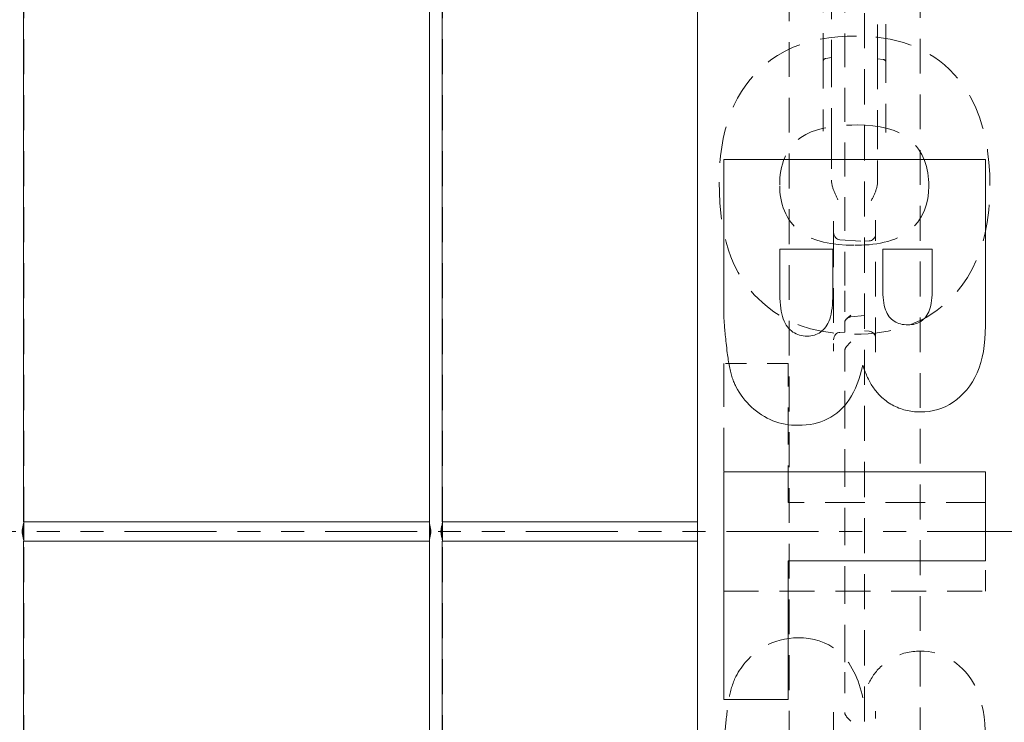
# Model space of a CAD drawing. Units: inches. Extents: x 1.2 to 90.8, y 0.2 to 71.8.
# Drawn here: x 62.6 to 67.3, y 14.2 to 17.6 of the extents above; entities that cross this region are included whole.
import ezdxf

# ---------------------------------------------------------------- set-up
doc = ezdxf.new("R2010")
doc.units = ezdxf.units.IN
doc.header["$LTSCALE"] = 2
doc.header["$MEASUREMENT"] = 0
doc.linetypes.add('DASHED', pattern=[0.2067, 0.1654, -0.0413])
doc.linetypes.add('DOUBLE_DASH_CHAIN', pattern=[1.2403, 0.6614, -0.0827, 0.1654, -0.0827, 0.1654, -0.0827])
for name, color, linetype, lineweight in [('Hidden Edges(ANSI)', 7, 'DASHED', 18), ('Section View Lines(ANSI)', 7, 'DOUBLE_DASH_CHAIN', 18), ('Visible Edges(ANSI)', 7, 'Continuous', 18)]:
    doc.layers.add(name, color=color, linetype=linetype, lineweight=lineweight)

# ---------------------------------------------------------------- blocks, each defined once
blk = doc.blocks.new('2dTransSection0')
at = {"layer": 'Section View Lines(ANSI)', "linetype": 'DOUBLE_DASH_CHAIN', "ltscale": 0.165881}
blk.add_line((19.5658, 7.5708), (41.8972, 7.5708), dxfattribs=at)

msp = doc.modelspace()

# ---------------------------------------------------------------- linework, layer by layer
at = {"layer": 'Hidden Edges(ANSI)', "ltscale": 0.506339}
for p, q in [((62.60867, 15.18733), (62.60867, 23.14151)), ((64.54617, 23.14151), (64.54617, 15.18733)), ((64.60867, 15.18733), (64.60867, 23.14151)), ((62.60867, 7.14151), (62.60867, 15.09568)), ((64.54617, 15.09568), (64.54617, 7.14151)), ((64.60867, 7.14151), (64.60867, 15.09568))]:
    msp.add_line(p, q, dxfattribs=at)
at = {"layer": 'Hidden Edges(ANSI)', "ltscale": 0.508265}
msp.add_line((66.62432, 7.26213), (66.62432, 23.02088), dxfattribs=at)
at = {"layer": 'Hidden Edges(ANSI)', "ltscale": 0.502918}
for p, q in [((66.26495, 19.61149), (66.26495, 10.67152)), ((66.88995, 10.67152), (66.88995, 19.61149))]:
    msp.add_line(p, q, dxfattribs=at)
at = {"layer": 'Hidden Edges(ANSI)', "ltscale": 0.482771}
msp.add_line((66.42732, 18.82192), (66.42732, 17.4107), dxfattribs=at)
at = {"layer": 'Hidden Edges(ANSI)', "ltscale": 0.484593}
msp.add_line((66.72732, 17.40537), (66.72732, 18.82192), dxfattribs=at)
at = {"layer": 'Hidden Edges(ANSI)', "ltscale": 0.487157}
msp.add_line((66.53057, 18.30597), (66.53057, 16.29206), dxfattribs=at)
at = {"layer": 'Hidden Edges(ANSI)', "ltscale": 0.21055}
msp.add_line((66.46732, 17.69081), (66.46732, 17.46962), dxfattribs=at)
at = {"layer": 'Hidden Edges(ANSI)', "ltscale": 0.22382}
msp.add_line((66.68732, 17.46429), (66.68732, 17.69942), dxfattribs=at)
at = {"layer": 'Hidden Edges(ANSI)', "ltscale": 0.093649}
for p, q in [((66.46732, 17.46962), (66.46732, 17.40665)), ((66.68732, 17.40133), (66.68732, 17.46429))]:
    msp.add_line(p, q, dxfattribs=at)
at = {"layer": 'Hidden Edges(ANSI)', "ltscale": 0.026163}
for p, q in [((66.42732, 17.4107), (66.42732, 17.39502)), ((66.72732, 17.38969), (66.72732, 17.40537))]:
    msp.add_line(p, q, dxfattribs=at)
at = {"layer": 'Hidden Edges(ANSI)', "ltscale": 0.025966}
for p, q in [((66.46732, 17.40665), (66.44022, 17.40283)), ((66.71442, 17.3975), (66.68732, 17.40133))]:
    msp.add_line(p, q, dxfattribs=at)
at = {"layer": 'Hidden Edges(ANSI)', "ltscale": 0.442355}
for p, q in [((66.46732, 17.01873), (66.46732, 17.40665)), ((66.68732, 17.40133), (66.68732, 17.0134))]:
    msp.add_line(p, q, dxfattribs=at)
at = {"layer": 'Hidden Edges(ANSI)', "ltscale": 0.41186}
for p, q in [((66.42732, 17.39502), (66.42732, 17.05449)), ((66.72732, 17.04917), (66.72732, 17.38969))]:
    msp.add_line(p, q, dxfattribs=at)
at = {"layer": 'Hidden Edges(ANSI)', "ltscale": 0.046945}
for p, q in [((66.46732, 17.01873), (66.46732, 16.97424)), ((66.68732, 16.96891), (66.68732, 17.0134))]:
    msp.add_line(p, q, dxfattribs=at)
at = {"layer": 'Hidden Edges(ANSI)', "ltscale": 0.146545}
for p, q in [((66.46732, 16.97424), (66.46732, 16.82026)), ((66.68732, 16.81493), (66.68732, 16.96891))]:
    msp.add_line(p, q, dxfattribs=at)
at = {"layer": 'Hidden Edges(ANSI)', "ltscale": 0.05134}
msp.add_line((66.47732, 16.62525), (66.47732, 16.57124), dxfattribs=at)
at = {"layer": 'Hidden Edges(ANSI)', "ltscale": 0.061325}
msp.add_line((66.67732, 16.5654), (66.67732, 16.6299), dxfattribs=at)
at = {"layer": 'Hidden Edges(ANSI)', "ltscale": 0.501393}
for p, q in [((66.47732, 16.57124), (66.47732, 16.0041)), ((66.47732, 14.27891), (66.47732, 13.71177))]:
    msp.add_line(p, q, dxfattribs=at)
at = {"layer": 'Hidden Edges(ANSI)', "ltscale": 0.500337}
for p, q in [((66.67732, 15.99945), (66.67732, 16.5654)), ((66.67732, 13.71761), (66.67732, 14.28356))]:
    msp.add_line(p, q, dxfattribs=at)
at = {"layer": 'Hidden Edges(ANSI)', "ltscale": 0.111864}
msp.add_line((66.507, 16.53592), (66.62432, 16.52863), dxfattribs=at)
at = {"layer": 'Hidden Edges(ANSI)', "ltscale": 0.022158}
for p, q in [((66.62432, 16.52863), (66.64764, 16.53008)), ((66.62432, 16.10072), (66.64764, 16.09927))]:
    msp.add_line(p, q, dxfattribs=at)
at = {"layer": 'Hidden Edges(ANSI)', "ltscale": 0.191661}
msp.add_line((66.53057, 16.29206), (66.53057, 16.14234), dxfattribs=at)
at = {"layer": 'Hidden Edges(ANSI)', "ltscale": 0.126793}
msp.add_line((66.53057, 16.14234), (66.53057, 16.09677), dxfattribs=at)
at = {"layer": 'Hidden Edges(ANSI)', "ltscale": 0.062494}
msp.add_line((66.62432, 16.17325), (66.55909, 16.16754), dxfattribs=at)
at = {"layer": 'Hidden Edges(ANSI)', "ltscale": 0.022396}
msp.add_line((66.507, 16.09343), (66.53057, 16.0949), dxfattribs=at)
at = {"layer": 'Hidden Edges(ANSI)', "ltscale": 0.010196}
msp.add_line((66.53057, 16.09677), (66.53057, 16.0949), dxfattribs=at)
at = {"layer": 'Hidden Edges(ANSI)', "ltscale": 0.202368}
for p, q in [((66.53057, 16.00663), (66.53057, 15.81385)), ((66.53057, 14.46916), (66.53057, 14.27638))]:
    msp.add_line(p, q, dxfattribs=at)
at = {"layer": 'Hidden Edges(ANSI)', "ltscale": 0.625694}
msp.add_line((65.95242, 15.94396), (65.95242, 15.42664), dxfattribs=at)
at = {"layer": 'Hidden Edges(ANSI)', "ltscale": 0.293212}
msp.add_line((66.26041, 15.94396), (65.95242, 15.94396), dxfattribs=at)
at = {"layer": 'Hidden Edges(ANSI)', "ltscale": 0.534508}
msp.add_line((66.26041, 15.28106), (66.26041, 15.94396), dxfattribs=at)
at = {"layer": 'Hidden Edges(ANSI)', "ltscale": 0.542123}
msp.add_line((66.53057, 15.81385), (66.53057, 14.46916), dxfattribs=at)
at = {"layer": 'Hidden Edges(ANSI)', "ltscale": 0.569673}
msp.add_line((67.20242, 15.28106), (66.26041, 15.28106), dxfattribs=at)
at = {"layer": 'Hidden Edges(ANSI)', "ltscale": 0.074395}
for p, q in [((62.60866, 15.10239), (62.60866, 15.18062)), ((64.54616, 15.10239), (64.54616, 15.18062)), ((64.60866, 15.10239), (64.60866, 15.18062))]:
    msp.add_line(p, q, dxfattribs=at)
at = {"layer": 'Hidden Edges(ANSI)', "ltscale": 0.087184}
for p, q in [((62.60867, 15.18733), (62.60867, 15.09568)), ((64.54617, 15.18733), (64.54617, 15.09568)), ((64.60867, 15.18733), (64.60867, 15.09568))]:
    msp.add_line(p, q, dxfattribs=at)
at = {"layer": 'Hidden Edges(ANSI)', "ltscale": 0.138536}
msp.add_line((67.20242, 14.85638), (67.20242, 15.00195), dxfattribs=at)
at = {"layer": 'Hidden Edges(ANSI)', "ltscale": 0.503951}
msp.add_line((65.95242, 14.85638), (67.20242, 14.85638), dxfattribs=at)
at = {"layer": 'Hidden Edges(ANSI)', "ltscale": 0.527776, "flags": 128}
msp.add_lwpolyline([(66.58644, 17.50917), (66.5423, 17.50831), (66.49809, 17.5056), (66.4541, 17.50081), (66.41056, 17.49374), (66.36757, 17.48413), (66.32532, 17.47169), (66.28412, 17.45618), (66.24506, 17.43776), (66.20957, 17.41738), (66.17753, 17.39556), (66.14883, 17.37285), (66.12332, 17.34975), (66.10075, 17.32665), (66.07915, 17.30176), (66.05811, 17.27439), (66.0379, 17.24454), (66.0188, 17.21219), (66.00107, 17.17733), (65.985, 17.13996), (65.97105, 17.10076), (65.95945, 17.06066), (65.95005, 17.01984), (65.9427, 16.97849), (65.93725, 16.93678), (65.93355, 16.89491), (65.93143, 16.85305), (65.93077, 16.81138)], dxfattribs=at)
at = {"layer": 'Hidden Edges(ANSI)', "ltscale": 0.526687, "flags": 128}
msp.add_lwpolyline([(67.22408, 16.79454), (67.22293, 16.85009), (67.21931, 16.90568), (67.21291, 16.96097), (67.20345, 17.01564), (67.19059, 17.06954), (67.17397, 17.12237), (67.15327, 17.17372), (67.12975, 17.22045), (67.105, 17.26087), (67.07979, 17.29549), (67.05489, 17.32483), (67.03106, 17.34941), (67.00719, 17.37121), (66.98223, 17.39136), (66.95619, 17.40988), (66.9291, 17.42676), (66.90095, 17.44203), (66.87176, 17.45571), (66.84159, 17.46777), (66.81084, 17.47813), (66.77961, 17.48685), (66.74799, 17.494), (66.71605, 17.49968), (66.68385, 17.50395), (66.65147, 17.5069), (66.61898, 17.50861), (66.58644, 17.50917)], dxfattribs=at)
at = {"layer": 'Hidden Edges(ANSI)', "ltscale": 0.43597, "flags": 128}
msp.add_lwpolyline([(66.2195, 16.79694), (66.21983, 16.81399), (66.22083, 16.83103), (66.22258, 16.84802), (66.22514, 16.86488), (66.22855, 16.88158), (66.23288, 16.89805), (66.23814, 16.91414), (66.24439, 16.92981), (66.25166, 16.94501), (66.25998, 16.95972), (66.26968, 16.97429), (66.28283, 16.99094), (66.29992, 17.00862), (66.32094, 17.02549), (66.34454, 17.03973), (66.36972, 17.05131), (66.39581, 17.06054), (66.4224, 17.06778), (66.44992, 17.07348), (66.47812, 17.07783), (66.50667, 17.08096), (66.53526, 17.08301), (66.56357, 17.08414), (66.59126, 17.08448)], dxfattribs=at)
at = {"layer": 'Hidden Edges(ANSI)', "ltscale": 0.618611, "flags": 128}
msp.add_lwpolyline([(66.59126, 17.08448), (66.62823, 17.08358), (66.66462, 17.08068), (66.70005, 17.07553), (66.73415, 17.06785), (66.76655, 17.05738), (66.79588, 17.04434), (66.81952, 17.03049), (66.838, 17.01682), (66.85201, 17.00426), (66.86289, 16.99296), (66.87286, 16.98125), (66.88204, 16.96902), (66.89042, 16.95627), (66.89803, 16.94301), (66.90485, 16.92923), (66.91089, 16.91495), (66.9161, 16.90033), (66.92048, 16.88548), (66.92408, 16.87042), (66.92694, 16.85521), (66.9291, 16.83985), (66.93058, 16.8244), (66.93145, 16.80889), (66.93173, 16.79333)], dxfattribs=at)
at = {"layer": 'Hidden Edges(ANSI)', "ltscale": 0.535761, "flags": 128}
msp.add_lwpolyline([(65.93077, 16.81138), (65.93156, 16.76184), (65.93409, 16.71209), (65.93858, 16.66246), (65.94523, 16.61326), (65.95404, 16.56585), (65.96415, 16.52373), (65.97508, 16.48686), (65.9864, 16.45488), (65.99767, 16.42745), (66.00899, 16.40319), (66.0213, 16.37973), (66.03464, 16.35702), (66.04901, 16.33504), (66.06441, 16.31381), (66.08084, 16.29331), (66.09831, 16.27356), (66.11682, 16.25456), (66.13685, 16.23584), (66.16163, 16.21483), (66.19189, 16.19217), (66.22779, 16.1691), (66.26951, 16.14686), (66.31706, 16.12675), (66.36735, 16.11065), (66.41882, 16.09876), (66.47111, 16.09072), (66.52389, 16.08616), (66.57682, 16.08472)], dxfattribs=at)
at = {"layer": 'Hidden Edges(ANSI)', "ltscale": 0.631017, "flags": 128}
msp.add_lwpolyline([(66.57441, 16.50941), (66.53711, 16.51021), (66.50025, 16.51277), (66.46426, 16.51736), (66.42951, 16.52423), (66.3964, 16.53363), (66.36557, 16.5457), (66.33997, 16.55907), (66.31977, 16.5726), (66.30419, 16.58548), (66.29234, 16.59705), (66.28189, 16.60863), (66.27226, 16.62073), (66.26343, 16.63337), (66.25541, 16.64655), (66.2482, 16.66025), (66.24179, 16.67449), (66.23623, 16.68917), (66.23154, 16.70409), (66.22769, 16.71922), (66.22463, 16.73454), (66.22233, 16.75), (66.22073, 16.76558), (66.2198, 16.78124), (66.2195, 16.79694)], dxfattribs=at)
at = {"layer": 'Hidden Edges(ANSI)', "ltscale": 0.093672, "flags": 128}
for points in [[(66.46732, 16.82026), (66.46744, 16.81563), (66.46777, 16.81105), (66.4683, 16.80653), (66.469, 16.80209), (66.46984, 16.79776), (66.47079, 16.79356), (66.47184, 16.7895), (66.47294, 16.78561), (66.4741, 16.78189), (66.47532, 16.7782), (66.47662, 16.77452), (66.47799, 16.77085), (66.47942, 16.76719), (66.48091, 16.76353), (66.48245, 16.75989), (66.48404, 16.75626), (66.48567, 16.75263), (66.48734, 16.74901), (66.48904, 16.74541), (66.49076, 16.74181), (66.4925, 16.73823), (66.49425, 16.73465), (66.49602, 16.73109), (66.49778, 16.72753)], [(66.65686, 16.72221), (66.65863, 16.72576), (66.66039, 16.72933), (66.66214, 16.7329), (66.66388, 16.73649), (66.6656, 16.74008), (66.6673, 16.74369), (66.66897, 16.7473), (66.6706, 16.75093), (66.67219, 16.75456), (66.67373, 16.75821), (66.67522, 16.76186), (66.67665, 16.76552), (66.67802, 16.76919), (66.67932, 16.77287), (66.68054, 16.77656), (66.6817, 16.78028), (66.6828, 16.78418), (66.68385, 16.78823), (66.6848, 16.79244), (66.68564, 16.79677), (66.68634, 16.8012), (66.68687, 16.80572), (66.6872, 16.8103), (66.68732, 16.81493)]]:
    msp.add_lwpolyline(points, dxfattribs=at)
at = {"layer": 'Hidden Edges(ANSI)', "ltscale": 0.629666, "flags": 128}
msp.add_lwpolyline([(66.93173, 16.79333), (66.93047, 16.76248), (66.92649, 16.7319), (66.91944, 16.70186), (66.90916, 16.67299), (66.8955, 16.64557), (66.87893, 16.62052), (66.86184, 16.60008), (66.84593, 16.58444), (66.83194, 16.57295), (66.81741, 16.5629), (66.80216, 16.55397), (66.78631, 16.54611), (66.76997, 16.53923), (66.75327, 16.53327), (66.73625, 16.52814), (66.71883, 16.52374), (66.70109, 16.52002), (66.6831, 16.51694), (66.66494, 16.51446), (66.6467, 16.51252), (66.62844, 16.51109), (66.61026, 16.51013), (66.59222, 16.50958), (66.57441, 16.50941)], dxfattribs=at)
at = {"layer": 'Hidden Edges(ANSI)', "ltscale": 0.527475, "flags": 128}
msp.add_lwpolyline([(66.57682, 16.08472), (66.60917, 16.08526), (66.64152, 16.08693), (66.67377, 16.08981), (66.70587, 16.09397), (66.73774, 16.0995), (66.76927, 16.10647), (66.80037, 16.11494), (66.831, 16.12499), (66.86109, 16.13668), (66.89042, 16.15001), (66.9187, 16.16489), (66.94591, 16.1813), (66.97204, 16.19926), (66.9971, 16.21877), (67.02107, 16.23984), (67.04397, 16.26246), (67.06735, 16.28844), (67.0919, 16.3196), (67.11676, 16.35643), (67.14102, 16.39942), (67.16382, 16.44905), (67.18371, 16.50407), (67.19921, 16.56072), (67.21064, 16.61848), (67.21834, 16.67696), (67.2227, 16.73577), (67.22408, 16.79454)], dxfattribs=at)
at = {"layer": 'Hidden Edges(ANSI)', "ltscale": 0.048148, "flags": 128}
for points in [[(66.507, 16.53592), (66.50151, 16.53682), (66.49616, 16.53885), (66.4911, 16.54202), (66.48654, 16.54628), (66.48269, 16.55154), (66.47977, 16.55762), (66.47794, 16.56429), (66.47732, 16.57124)], [(66.67732, 16.5654), (66.6767, 16.55845), (66.67487, 16.55178), (66.67195, 16.5457), (66.6681, 16.54044), (66.66354, 16.53618), (66.65848, 16.53301), (66.65313, 16.53098), (66.64764, 16.53008)], [(66.507, 16.09343), (66.50151, 16.09253), (66.49616, 16.0905), (66.4911, 16.08733), (66.48654, 16.08307), (66.48269, 16.07781), (66.47977, 16.07173), (66.47794, 16.06507), (66.47732, 16.05811)], [(66.67732, 16.06395), (66.6767, 16.07091), (66.67487, 16.07757), (66.67195, 16.08365), (66.6681, 16.08891), (66.66354, 16.09317), (66.65848, 16.09634), (66.65313, 16.09837), (66.64764, 16.09927)]]:
    msp.add_lwpolyline(points, dxfattribs=at)
at = {"layer": 'Hidden Edges(ANSI)', "ltscale": 0.092704, "flags": 128}
msp.add_lwpolyline([(66.56018, 16.17524), (66.55846, 16.17396), (66.55673, 16.17267), (66.55502, 16.17138), (66.55332, 16.17009), (66.55164, 16.1688), (66.54999, 16.1675), (66.54837, 16.1662), (66.54679, 16.1649), (66.54525, 16.1636), (66.54375, 16.16229), (66.54231, 16.16099), (66.54092, 16.15969), (66.5396, 16.15838), (66.53834, 16.15708), (66.53716, 16.15577), (66.53602, 16.15443), (66.53493, 16.15303), (66.53391, 16.15158), (66.53299, 16.1501), (66.53218, 16.14858), (66.53151, 16.14704), (66.531, 16.14548), (66.53068, 16.14391), (66.53057, 16.14234)], dxfattribs=at)
at = {"layer": 'Hidden Edges(ANSI)', "ltscale": 0.123616, "flags": 128}
for points in [[(66.53057, 16.00663), (66.53066, 16.00843), (66.53091, 16.01024), (66.53132, 16.01204), (66.53186, 16.01384), (66.53254, 16.01562), (66.53334, 16.01739), (66.53424, 16.01914), (66.53524, 16.02088), (66.53632, 16.0226), (66.5375, 16.02432), (66.53877, 16.02605), (66.54011, 16.02777), (66.54153, 16.02949), (66.54302, 16.03121), (66.54456, 16.03293), (66.54616, 16.03464), (66.54781, 16.03635), (66.5495, 16.03806), (66.55122, 16.03976), (66.55298, 16.04146), (66.55476, 16.04316), (66.55656, 16.04485), (66.55837, 16.04653), (66.56018, 16.04821)], [(66.56018, 14.2348), (66.55838, 14.23647), (66.55657, 14.23815), (66.55479, 14.23983), (66.55302, 14.24151), (66.55127, 14.2432), (66.54956, 14.24489), (66.54788, 14.24658), (66.54625, 14.24827), (66.54466, 14.24997), (66.54313, 14.25167), (66.54165, 14.25337), (66.54025, 14.25508), (66.53891, 14.25678), (66.53764, 14.25849), (66.53645, 14.26022), (66.53534, 14.26197), (66.53431, 14.26374), (66.53339, 14.26552), (66.53257, 14.26732), (66.53188, 14.26912), (66.53132, 14.27093), (66.53091, 14.27275), (66.53066, 14.27457), (66.53057, 14.27638)]]:
    msp.add_lwpolyline(points, dxfattribs=at)
at = {"layer": 'Hidden Edges(ANSI)', "ltscale": 0.099002, "flags": 128}
for points in [[(62.60867, 15.09568), (62.60852, 15.09872), (62.60812, 15.10189), (62.60751, 15.10527), (62.60674, 15.10885), (62.60587, 15.11259), (62.60496, 15.11648), (62.60405, 15.1205), (62.60321, 15.12462), (62.60249, 15.12881), (62.60193, 15.13304), (62.60156, 15.13729), (62.60143, 15.14151), (62.60156, 15.14573), (62.60193, 15.14997), (62.60249, 15.1542), (62.60321, 15.1584), (62.60405, 15.16252), (62.60496, 15.16653), (62.60587, 15.17042), (62.60674, 15.17417), (62.60751, 15.17774), (62.60812, 15.18112), (62.60852, 15.18429), (62.60867, 15.18733)], [(64.60867, 15.09568), (64.60852, 15.09872), (64.60812, 15.10189), (64.60751, 15.10527), (64.60674, 15.10885), (64.60588, 15.11259), (64.60496, 15.11648), (64.60405, 15.1205), (64.60321, 15.12462), (64.60249, 15.12881), (64.60193, 15.13304), (64.60156, 15.13729), (64.60143, 15.14151), (64.60156, 15.14573), (64.60193, 15.14997), (64.60249, 15.1542), (64.60321, 15.1584), (64.60405, 15.16252), (64.60496, 15.16653), (64.60588, 15.17042), (64.60674, 15.17417), (64.60751, 15.17774), (64.60812, 15.18112), (64.60852, 15.18429), (64.60867, 15.18733)]]:
    msp.add_lwpolyline(points, dxfattribs=at)
at = {"layer": 'Hidden Edges(ANSI)', "ltscale": 0.099003, "flags": 128}
msp.add_lwpolyline([(64.54617, 15.18733), (64.54632, 15.18429), (64.54672, 15.18112), (64.54733, 15.17774), (64.5481, 15.17417), (64.54896, 15.17042), (64.54988, 15.16653), (64.55079, 15.16252), (64.55163, 15.1584), (64.55235, 15.1542), (64.55291, 15.14997), (64.55328, 15.14573), (64.55341, 15.14151), (64.55328, 15.13729), (64.55291, 15.13304), (64.55235, 15.12881), (64.55163, 15.12462), (64.55079, 15.1205), (64.54988, 15.11648), (64.54896, 15.11259), (64.5481, 15.10885), (64.54733, 15.10527), (64.54672, 15.10189), (64.54632, 15.09872), (64.54617, 15.09568)], dxfattribs=at)
at = {"layer": 'Hidden Edges(ANSI)', "ltscale": 0.44574, "flags": 128}
msp.add_lwpolyline([(66.30733, 14.63381), (66.28569, 14.63316), (66.26425, 14.63119), (66.24305, 14.62785), (66.2221, 14.62308), (66.20142, 14.61683), (66.18149, 14.60924), (66.16326, 14.60086), (66.14676, 14.59201), (66.13201, 14.58298), (66.11901, 14.5741), (66.10774, 14.56567), (66.09814, 14.55793), (66.08917, 14.55017), (66.08051, 14.54216), (66.07216, 14.53388), (66.06411, 14.52535), (66.05636, 14.51658), (66.0489, 14.50755), (66.04174, 14.49829), (66.03486, 14.4888), (66.02827, 14.47907), (66.02196, 14.46911), (66.01593, 14.45893), (66.01017, 14.44853)], dxfattribs=at)
at = {"layer": 'Hidden Edges(ANSI)', "ltscale": 0.560316, "flags": 128}
msp.add_lwpolyline([(66.61652, 14.34627), (66.61281, 14.36231), (66.60869, 14.37834), (66.60414, 14.3943), (66.59915, 14.41014), (66.59368, 14.42581), (66.58771, 14.44126), (66.58122, 14.45644), (66.57418, 14.47129), (66.56654, 14.48582), (66.55827, 14.49998), (66.54933, 14.5137), (66.5397, 14.52693), (66.52934, 14.53961), (66.51823, 14.55166), (66.50582, 14.56353), (66.49111, 14.57578), (66.47399, 14.58795), (66.45439, 14.59959), (66.43221, 14.61021), (66.40816, 14.61911), (66.38352, 14.62577), (66.35844, 14.63034), (66.33301, 14.63296), (66.30733, 14.63381)], dxfattribs=at)
at = {"layer": 'Hidden Edges(ANSI)', "ltscale": 0.199875, "flags": 128}
msp.add_lwpolyline([(66.89082, 14.57004), (66.882, 14.56992), (66.87322, 14.56955), (66.86448, 14.56893), (66.85579, 14.56805), (66.84714, 14.56691), (66.83855, 14.56551), (66.83, 14.56383), (66.82151, 14.56187), (66.81308, 14.55963), (66.80471, 14.55711), (66.7964, 14.55429), (66.78815, 14.55117), (66.78002, 14.54777), (66.77204, 14.54411), (66.76423, 14.5402), (66.75657, 14.53603), (66.74906, 14.53162), (66.74171, 14.52696), (66.73451, 14.52207), (66.72746, 14.51695), (66.72057, 14.51161), (66.71381, 14.50604), (66.7072, 14.50025), (66.70074, 14.49425)], dxfattribs=at)
at = {"layer": 'Hidden Edges(ANSI)', "ltscale": 0.466997, "flags": 128}
msp.add_lwpolyline([(67.20242, 14.15859), (67.2018, 14.19098), (67.19983, 14.22342), (67.19634, 14.25571), (67.19118, 14.28765), (67.18412, 14.3192), (67.17494, 14.3502), (67.16344, 14.38038), (67.15009, 14.40823), (67.13591, 14.43234), (67.12131, 14.45306), (67.10667, 14.47079), (67.09239, 14.48589), (67.07857, 14.49896), (67.06422, 14.51101), (67.04923, 14.52208), (67.03356, 14.53213), (67.0172, 14.54111), (67.00013, 14.54896), (66.98256, 14.55558), (66.96469, 14.56091), (66.94657, 14.56497), (66.9282, 14.56782), (66.90961, 14.56949), (66.89082, 14.57004)], dxfattribs=at)
at = {"layer": 'Hidden Edges(ANSI)', "ltscale": 0.16371, "flags": 128}
msp.add_lwpolyline([(66.70074, 14.49425), (66.69565, 14.48924), (66.69073, 14.48407), (66.68597, 14.47876), (66.68136, 14.47331), (66.67691, 14.46772), (66.67261, 14.46202), (66.66845, 14.45621), (66.66444, 14.4503), (66.66057, 14.44429), (66.65683, 14.4382), (66.65324, 14.43203), (66.64976, 14.42578), (66.64641, 14.41945), (66.64316, 14.41304), (66.64003, 14.40656), (66.63701, 14.40002), (66.6341, 14.39342), (66.63129, 14.38678), (66.62859, 14.38009), (66.62598, 14.37337), (66.62347, 14.36662), (66.62106, 14.35985), (66.61875, 14.35306), (66.61652, 14.34627)], dxfattribs=at)
at = {"layer": 'Hidden Edges(ANSI)', "ltscale": 0.159023, "flags": 128}
msp.add_lwpolyline([(66.01017, 14.44853), (66.00714, 14.44237), (66.00428, 14.43604), (66.00157, 14.42957), (65.99901, 14.42299), (65.99659, 14.41633), (65.99431, 14.40961), (65.99217, 14.40287), (65.99016, 14.39613), (65.98828, 14.38942), (65.98652, 14.38277), (65.98486, 14.37615), (65.98328, 14.36947), (65.98177, 14.36272), (65.98032, 14.35593), (65.97895, 14.34909), (65.97764, 14.34222), (65.97639, 14.33533), (65.9752, 14.32843), (65.97407, 14.32153), (65.973, 14.31463), (65.97199, 14.30775), (65.97103, 14.3009), (65.97012, 14.29409), (65.96926, 14.28732)], dxfattribs=at)
at = {"layer": 'Hidden Edges(ANSI)', "ltscale": 0.182845, "flags": 128}
msp.add_lwpolyline([(65.96926, 14.28732), (65.96836, 14.27957), (65.96745, 14.27166), (65.96654, 14.26362), (65.96562, 14.25547), (65.9647, 14.24723), (65.96379, 14.23894), (65.96289, 14.2306), (65.962, 14.22225), (65.96113, 14.21391), (65.96028, 14.2056), (65.95945, 14.19736), (65.95865, 14.18919), (65.95789, 14.18113), (65.95716, 14.1732), (65.95646, 14.16541), (65.95579, 14.15747), (65.95513, 14.14936), (65.95451, 14.14117), (65.95394, 14.133), (65.95343, 14.12495), (65.95301, 14.11713), (65.9527, 14.10963), (65.95249, 14.10257), (65.95242, 14.09603)], dxfattribs=at)
at = {"layer": 'Hidden Edges(ANSI)', "ltscale": 0.020336}
for centre, start, end in [((66.44232, 17.38798), 98.03606, 180), ((66.71232, 17.38265), 0, 81.96394)]:
    msp.add_arc(centre, 0.015, start, end, dxfattribs=at)
at = {"layer": 'Hidden Edges(ANSI)', "ltscale": 0.020844}
msp.add_arc((66.56182, 16.13641), 0.03125, 95.00715, 135.32832, dxfattribs=at)
at = {"layer": 'Visible Edges(ANSI)'}
for p, q in [((62.60803, 23.14151), (62.60803, 15.18733)), ((64.54679, 15.18733), (64.54679, 23.14151)), ((64.60803, 23.14151), (64.60803, 15.18733)), ((65.82742, 15.14151), (65.82742, 23.14151)), ((65.95242, 16.18698), (65.95242, 16.91966)), ((65.95242, 16.91966), (67.20242, 16.91966)), ((67.20242, 16.91966), (67.20242, 16.12442)), ((66.47335, 16.49136), (66.22071, 16.49136)), ((66.22071, 16.49136), (66.22071, 16.27481)), ((66.47335, 16.27601), (66.47335, 16.49136)), ((66.94857, 16.49136), (66.71156, 16.49136)), ((66.71156, 16.49136), (66.71156, 16.30609)), ((66.94857, 16.30368), (66.94857, 16.49136)), ((65.95242, 14.33905), (65.95242, 15.42664)), ((65.95242, 15.42664), (67.20242, 15.42664)), ((67.20242, 15.42664), (67.20242, 15.00195)), ((62.60803, 15.18733), (64.54679, 15.18733)), ((64.60803, 15.18733), (65.82742, 15.18733)), ((65.82742, 7.14151), (65.82742, 15.14151)), ((62.60803, 15.09568), (62.60803, 7.14151)), ((64.54679, 15.09568), (62.60803, 15.09568)), ((64.54679, 7.14151), (64.54679, 15.09568)), ((64.60803, 15.09568), (64.60803, 7.14151)), ((65.82742, 15.09568), (64.60803, 15.09568)), ((66.26041, 15.00195), (66.26041, 14.33905)), ((67.20242, 15.00195), (66.26041, 15.00195)), ((66.26041, 14.33905), (65.95242, 14.33905))]:
    msp.add_line(p, q, dxfattribs=at)
at = {"layer": 'Visible Edges(ANSI)', "flags": 128}
for points in [[(66.22071, 16.27481), (66.22095, 16.25701), (66.22169, 16.2401), (66.22292, 16.22409), (66.22465, 16.20897), (66.22687, 16.19475), (66.22958, 16.18142), (66.23278, 16.16898), (66.23648, 16.15744), (66.24067, 16.14679), (66.24535, 16.13704), (66.25053, 16.12818), (66.2562, 16.12021), (66.26228, 16.11301), (66.26868, 16.10643), (66.27541, 16.10047), (66.28247, 16.09515), (66.28985, 16.09045), (66.29755, 16.08637), (66.30559, 16.08293), (66.31395, 16.08011), (66.32263, 16.07792), (66.33164, 16.07635), (66.34098, 16.07541), (66.35064, 16.0751)], [(66.35064, 16.0751), (66.35971, 16.07541), (66.36849, 16.07633), (66.37696, 16.07788), (66.38513, 16.08004), (66.393, 16.08282), (66.40057, 16.08622), (66.40784, 16.09024), (66.4148, 16.09488), (66.42147, 16.10014), (66.42784, 16.10601), (66.4339, 16.1125), (66.43967, 16.11961), (66.44505, 16.1275), (66.44996, 16.13632), (66.4544, 16.14608), (66.45838, 16.15677), (66.46189, 16.1684), (66.46493, 16.18097), (66.46751, 16.19447), (66.46961, 16.20891), (66.47125, 16.22428), (66.47242, 16.24059), (66.47312, 16.25783), (66.47335, 16.27601)], [(66.71156, 16.30609), (66.71178, 16.29006), (66.71243, 16.27486), (66.71352, 16.26048), (66.71504, 16.24694), (66.71699, 16.23422), (66.71938, 16.22232), (66.72221, 16.21126), (66.72547, 16.20102), (66.72916, 16.19161), (66.73329, 16.18302), (66.73785, 16.17526), (66.74284, 16.16833), (66.74825, 16.16209), (66.75404, 16.15639), (66.76021, 16.15123), (66.76677, 16.14661), (66.77371, 16.14254), (66.78104, 16.13901), (66.78875, 16.13602), (66.79685, 16.13358), (66.80533, 16.13168), (66.81419, 16.13032), (66.82344, 16.12951), (66.83308, 16.12923)], [(66.83308, 16.12923), (66.84193, 16.12951), (66.85047, 16.13032), (66.85868, 16.13168), (66.86656, 16.13358), (66.87412, 16.13602), (66.88135, 16.13901), (66.88825, 16.14254), (66.89483, 16.14661), (66.90109, 16.15123), (66.90701, 16.15639), (66.91262, 16.16209), (66.91789, 16.16833), (66.92279, 16.17525), (66.92727, 16.18296), (66.93131, 16.19146), (66.93494, 16.20075), (66.93813, 16.21084), (66.9409, 16.22172), (66.94324, 16.2334), (66.94516, 16.24587), (66.94665, 16.25913), (66.94772, 16.27319), (66.94836, 16.28804), (66.94857, 16.30368)], [(65.96926, 15.99569), (65.96789, 16.00755), (65.96657, 16.01908), (65.96532, 16.03026), (65.96412, 16.04111), (65.96298, 16.05162), (65.96189, 16.06179), (65.96087, 16.07162), (65.95991, 16.08111), (65.959, 16.09027), (65.95815, 16.09908), (65.95736, 16.10756), (65.95663, 16.1157), (65.95596, 16.1235), (65.95534, 16.13096), (65.95479, 16.13809), (65.95429, 16.14487), (65.95385, 16.15132), (65.95347, 16.15743), (65.95315, 16.1632), (65.95289, 16.16864), (65.95268, 16.17373), (65.95254, 16.17849), (65.95245, 16.1829), (65.95242, 16.18698)], [(67.20242, 16.12442), (67.2018, 16.09198), (67.19993, 16.06081), (67.19682, 16.03092), (67.19246, 16.00231), (67.18686, 15.97498), (67.18001, 15.94892), (67.17192, 15.92415), (67.16259, 15.90065), (67.152, 15.87843), (67.14018, 15.85749), (67.12711, 15.83783), (67.11279, 15.81944), (67.09756, 15.80243), (67.08173, 15.78691), (67.06531, 15.77286), (67.04829, 15.76029), (67.03068, 15.7492), (67.01248, 15.73959), (66.99369, 15.73145), (66.9743, 15.7248), (66.95432, 15.71962), (66.93375, 15.71593), (66.91258, 15.71371), (66.89082, 15.71297)], [(66.01017, 15.83448), (66.00789, 15.83908), (66.00566, 15.84387), (66.00348, 15.84884), (66.00135, 15.854), (65.99927, 15.85934), (65.99723, 15.86486), (65.99526, 15.87056), (65.99333, 15.87645), (65.99144, 15.88253), (65.98962, 15.88879), (65.98784, 15.89523), (65.98611, 15.90185), (65.98443, 15.90866), (65.9828, 15.91565), (65.98122, 15.92283), (65.97969, 15.93019), (65.97821, 15.93774), (65.97678, 15.94546), (65.9754, 15.95338), (65.97408, 15.96147), (65.9728, 15.96975), (65.97157, 15.97821), (65.97039, 15.98686), (65.96926, 15.99569)], [(66.61652, 15.93674), (66.61079, 15.91262), (66.60441, 15.88959), (66.59738, 15.86764), (66.58972, 15.84678), (66.58141, 15.827), (66.57246, 15.80831), (66.56286, 15.79071), (66.55262, 15.77419), (66.54174, 15.75876), (66.53022, 15.74442), (66.51805, 15.73116), (66.50524, 15.71898), (66.49182, 15.70784), (66.47785, 15.69766), (66.46332, 15.68846), (66.44822, 15.68022), (66.43257, 15.67295), (66.41636, 15.66665), (66.39959, 15.66132), (66.38225, 15.65696), (66.36436, 15.65357), (66.34591, 15.65114), (66.3269, 15.64969), (66.30733, 15.64921)], [(66.70074, 15.78876), (66.69636, 15.79306), (66.69206, 15.79751), (66.68784, 15.80213), (66.68369, 15.80691), (66.67962, 15.81185), (66.67562, 15.81696), (66.6717, 15.82223), (66.66785, 15.82766), (66.66408, 15.83326), (66.66038, 15.83902), (66.65676, 15.84494), (66.65321, 15.85102), (66.64974, 15.85727), (66.64635, 15.86368), (66.64303, 15.87025), (66.63978, 15.87699), (66.63661, 15.88389), (66.63351, 15.89095), (66.63049, 15.89817), (66.62755, 15.90556), (66.62468, 15.91311), (66.62188, 15.92083), (66.61916, 15.9287), (66.61652, 15.93674)], [(66.30733, 15.64921), (66.29142, 15.64955), (66.27576, 15.65059), (66.26037, 15.65233), (66.24524, 15.65475), (66.23036, 15.65787), (66.21574, 15.66169), (66.20139, 15.66619), (66.18729, 15.6714), (66.17345, 15.67729), (66.15987, 15.68388), (66.14655, 15.69116), (66.13348, 15.69913), (66.12077, 15.7077), (66.1085, 15.71676), (66.09668, 15.72632), (66.08529, 15.73636), (66.07435, 15.7469), (66.06386, 15.75793), (66.0538, 15.76946), (66.04419, 15.78148), (66.03502, 15.79399), (66.02629, 15.80699), (66.01801, 15.82049), (66.01017, 15.83448)], [(66.89082, 15.71297), (66.88165, 15.7131), (66.87259, 15.7135), (66.86364, 15.71415), (66.8548, 15.71507), (66.84606, 15.71626), (66.83744, 15.71771), (66.82892, 15.71942), (66.82051, 15.72139), (66.81221, 15.72363), (66.80402, 15.72613), (66.79593, 15.72889), (66.78796, 15.73192), (66.78009, 15.73521), (66.77234, 15.73876), (66.76469, 15.74258), (66.75715, 15.74665), (66.74972, 15.751), (66.74239, 15.7556), (66.73518, 15.76047), (66.72807, 15.7656), (66.72107, 15.771), (66.71419, 15.77666), (66.70741, 15.78258), (66.70074, 15.78876)], [(62.60803, 15.18733), (62.6085, 15.1843), (62.60866, 15.18117), (62.60858, 15.1778), (62.60833, 15.17423), (62.60795, 15.17048), (62.60748, 15.16657), (62.60698, 15.16252), (62.60651, 15.15837), (62.6061, 15.15416), (62.60577, 15.14992), (62.60555, 15.14569), (62.60547, 15.14151), (62.60555, 15.13732), (62.60577, 15.13309), (62.6061, 15.12885), (62.60651, 15.12464), (62.60698, 15.12049), (62.60748, 15.11644), (62.60795, 15.11253), (62.60833, 15.10878), (62.60858, 15.10521), (62.60866, 15.10184), (62.6085, 15.09871), (62.60803, 15.09568)], [(64.54679, 15.09568), (64.54632, 15.09871), (64.54616, 15.10184), (64.54624, 15.10521), (64.54649, 15.10878), (64.54687, 15.11253), (64.54734, 15.11644), (64.54784, 15.12049), (64.54831, 15.12464), (64.54872, 15.12885), (64.54905, 15.13309), (64.54927, 15.13732), (64.54935, 15.14151), (64.54927, 15.14569), (64.54905, 15.14992), (64.54872, 15.15416), (64.54831, 15.15837), (64.54784, 15.16252), (64.54734, 15.16657), (64.54687, 15.17048), (64.54649, 15.17423), (64.54624, 15.1778), (64.54616, 15.18117), (64.54632, 15.1843), (64.54679, 15.18733)], [(64.60803, 15.18733), (64.6085, 15.1843), (64.60866, 15.18117), (64.60858, 15.1778), (64.60833, 15.17423), (64.60795, 15.17048), (64.60748, 15.16657), (64.60698, 15.16252), (64.60651, 15.15837), (64.6061, 15.15416), (64.60577, 15.14992), (64.60555, 15.14569), (64.60547, 15.14151), (64.60555, 15.13732), (64.60577, 15.13309), (64.6061, 15.12885), (64.60651, 15.12464), (64.60698, 15.12049), (64.60748, 15.11644), (64.60795, 15.11253), (64.60833, 15.10878), (64.60858, 15.10521), (64.60866, 15.10184), (64.6085, 15.09871), (64.60803, 15.09568)]]:
    msp.add_lwpolyline(points, dxfattribs=at)

# ---------------------------------------------------------------- block references
at = {"layer": 'Section View Lines(ANSI)', "xscale": 2, "yscale": 2, "zscale": 2}
msp.add_blockref('2dTransSection0', (0, 0), dxfattribs=at)

doc.saveas('drawing.dxf')
